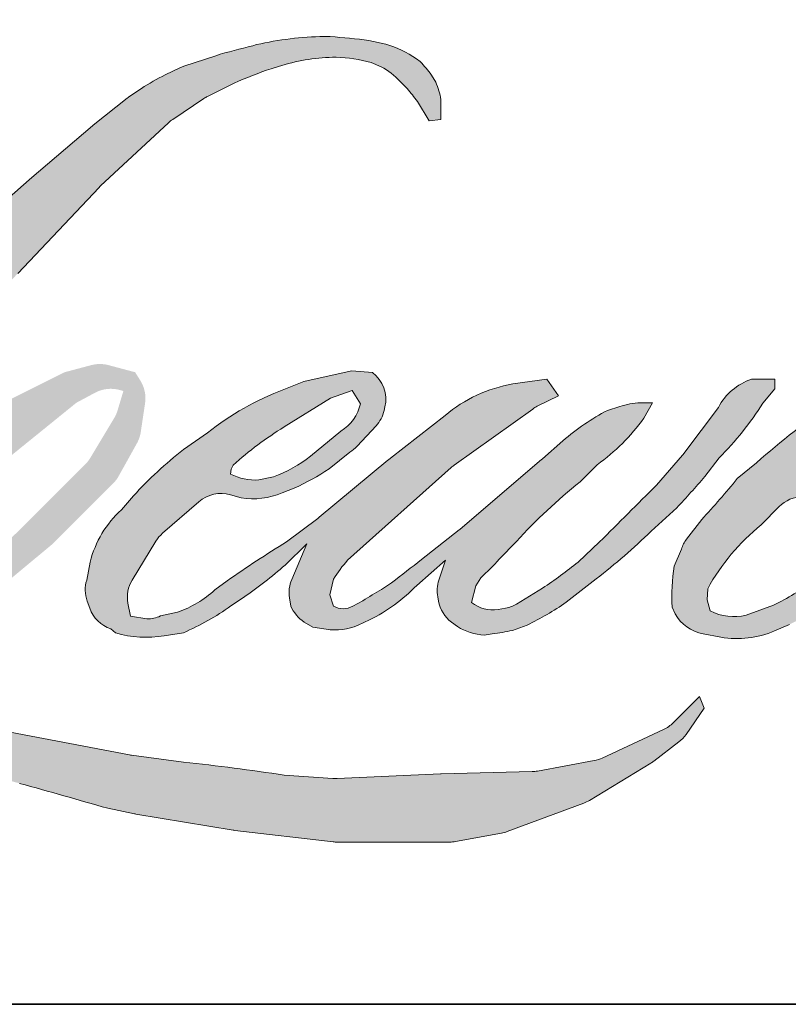
# Model space of a CAD drawing. Extents: x 3441 to 8553, y -1733 to 5525.
# Drawn here: x 5827 to 5864, y 4156 to 4203 of the extents above; entities that cross this region are included whole.
import ezdxf

# ---------------------------------------------------------------- set-up
doc = ezdxf.new("R2010")
doc.units = 0
doc.header["$LTSCALE"] = 250
doc.header["$MEASUREMENT"] = 0
doc.layers.add('1', color=1, linetype='CONTINUOUS', lineweight=13)
doc.layers.add('8', color=7, linetype='CONTINUOUS', lineweight=35)

msp = doc.modelspace()

# ---------------------------------------------------------------- hatches: boundary and pattern name
at = {"layer": '1'}
h = msp.add_hatch(color=256, dxfattribs=at)
edge = h.paths.add_edge_path()
edge.add_line((5840.337569798023, 4185.708764536124), (5839.377714695239, 4185.330929777976))
edge.add_arc((5844.299074445706, 4172.336796689495), 13.89486511323254, 110.7435338328096, 128.3189354592436)
edge.add_line((5835.683725129158, 4183.238311844223), (5834.520263335559, 4182.424515016549))
edge.add_arc((5847.040701248567, 4166.496931155049), 20.25954819829735, 128.1703640766237, 137.4904388566677)
edge.add_line((5832.106079737991, 4180.186575910655), (5831.524348841197, 4179.518100255091))
edge.add_arc((5834.988888247157, 4175.729096528386), 5.134158405855101, 132.4387618196775, 165.7887559558239)
edge.add_line((5830.01184951172, 4176.989520251802), (5829.844374424179, 4176.117705163031))
edge.add_arc((5831.399779400192, 4175.643955931228), 1.625952943347927, 163.0601785608149, 199.667819839924)
edge.add_line((5829.868684997433, 4175.096714756033), (5829.989507250985, 4174.758673167562))
edge.add_arc((5831.520601653756, 4175.305914342756), 1.625952943346665, 199.6678198399415, 251.578265325207)
edge.add_line((5831.006785951191, 4173.763281399453), (5831.233484645566, 4173.559949560102))
edge.add_arc((5832.71338750713, 4178.676770632104), 5.326534554722683, 253.8689093689879, 279.5238834985248)
edge.add_line((5833.594709098747, 4173.423653213395), (5834.517386657786, 4173.570359228775))
edge.add_arc((5829.304102260649, 4185.50323248775), 13.02197367607119, 293.599759127088, 305.2415335662616)
edge.add_line((5836.81810025264, 4174.867837215519), (5837.415661882833, 4175.275207908404))
edge.add_arc((5825.615664153447, 4192.553945999432), 20.92354502544982, 304.3299546809044, 311.3388278817086)
edge.add_line((5839.43588803547, 4176.844199079685), (5840.483897621955, 4177.874331188035))
edge.add_line((5840.483897621962, 4177.874331188017), (5839.753415918417, 4176.140770195258))
edge.add_arc((5841.251778105987, 4175.509395719324), 1.625952943348492, 157.1505902080726, 188.7527881177516)
edge.add_line((5839.644760837138, 4175.261972051096), (5839.711006061153, 4174.857998125351))
edge.add_arc((5841.340626474965, 4175.562268901482), 1.775291530775754, 203.372484875496, 236.2820188682736)
edge.add_line((5840.355152395903, 4174.085616993034), (5840.767405845365, 4173.841030964763))
edge.add_line((5840.76740584537, 4173.841030964762), (5841.424435260411, 4173.738046518159))
edge.add_arc((5841.833139708528, 4176.675573851411), 2.965823015532799, 262.0791645593915, 292.2783775016355)
edge.add_line((5842.957503895494, 4173.931141062192), (5843.511471228016, 4174.188601439639))
edge.add_arc((5839.937098512586, 4181.449282690246), 8.092813635058173, 296.210637931506, 316.33909752161)
edge.add_line((5845.791750840071, 4175.862093893011), (5847.188930058158, 4177.079431234457))
edge.add_line((5847.188930058153, 4177.079431234459), (5846.866271714033, 4176.112205249176))
edge.add_arc((5848.40866662575, 4175.597675453882), 1.625952943347625, 161.5517407677289, 190.3127161447404)
edge.add_line((5846.808980414702, 4175.306596426664), (5846.847455572646, 4175.095148077986))
edge.add_arc((5848.447141783719, 4175.386227105209), 1.625952943348079, 190.3127161447404, 233.1512482868115)
edge.add_line((5847.472050151482, 4174.085104788624), (5847.757660710965, 4173.871061525312))
edge.add_arc((5849.213224385137, 4176.199641452982), 2.746079039131196, 237.9910565920216, 266.7736929511086)
edge.add_line((5849.058675255088, 4173.457914870043), (5849.44744069648, 4173.522659099946))
edge.add_arc((5848.548718837934, 4181.918062723202), 8.443370356466817, 276.1102024200243, 282.8001709376433)
edge.add_line((5850.419359419408, 4173.684521152809), (5851.1321011814, 4173.943499550526))
edge.add_arc((5845.413825899857, 4185.859991304471), 13.2174675304165, 295.6345937821404, 305.0851936871881)
edge.add_line((5853.011144387026, 4175.044160327518), (5854.469021191544, 4176.177191741353))
edge.add_arc((5833.989641199732, 4202.532139176514), 33.37646265196638, 307.8493564519044, 313.88251319577)
edge.add_line((5857.125600399377, 4178.47562964019), (5858.356696083232, 4179.608661054026))
edge.add_arc((5833.552142083412, 4203.16069232878), 34.20473762941686, 316.4837322151169, 319.9033935877416)
edge.add_line((5859.71738280727, 4181.130162281595), (5860.408852945148, 4182.022830930408))
edge.add_arc((5848.845082681481, 4193.452601917543), 16.25916503173189, 315.3338983763644, 327.3034573127716)
edge.add_line((5862.527875367203, 4184.669571014223), (5863.099170741481, 4185.369101145375))
edge.add_line((5863.099170741465, 4185.369101145392), (5863.099170741465, 4185.823329276908))
edge.add_line((5863.099170741465, 4185.823329276907), (5861.97620460154, 4185.823329276907))
edge.add_arc((5862.848657419556, 4183.16735011771), 2.795603550881028, 108.1846443389539, 152.3458894786624)
edge.add_line((5860.37240783943, 4184.464881323729), (5860.371700981642, 4184.460643435521))
edge.add_line((5860.371700981632, 4184.460643435523), (5858.697338051355, 4182.229877380516))
edge.add_arc((5857.396936290883, 4183.205929753789), 1.62595294334968, 319.55213005632027, 323.10892970529335, ccw=False)
edge.add_line((5858.63428086364, 4182.151083138258), (5857.384777360323, 4180.709321831014))
edge.add_arc((10021.35213800777, 10.78185585976826), 5892.955052602927, 134.9590241022482, 134.9968740237159)
edge.add_line((5854.631008071985, 4177.957671366643), (5853.594295108831, 4176.986500527565))
edge.add_arc((5837.883667639006, 4196.554415907049), 25.09436446283107, 303.89260640291644, 308.76017638464685, ccw=False)
edge.add_line((5851.877238783636, 4175.723979175818), (5850.62063727493, 4174.949292364578))
edge.add_arc((5849.821042550626, 4176.365050553977), 1.625952943349416, 279.45515651044104, 299.4569788133839, ccw=False)
edge.add_line((5850.088146982802, 4174.761187032243), (5849.722896524664, 4174.700358903852))
edge.add_arc((5849.4557920925, 4176.30422242557), 1.625952943346572, 231.3616401850862, 279.4551565104581, ccw=False)
edge.add_line((5848.440542702869, 4175.034186343088), (5848.654896728707, 4175.836075948365))
edge.add_line((5848.654896728709, 4175.836075948358), (5848.886665549957, 4176.233088263072))
edge.add_arc((5843.344990093276, 4182.672999783124), 8.496035972927988, 310.7126677407254, 319.2431645888248)
edge.add_line((5849.780627781889, 4177.126361630711), (5850.608371424441, 4177.986553532418))
edge.add_arc((5870.927096627478, 4159.336013859913), 27.58066757625711, 128.6864513861608, 137.4512053608263, ccw=False)
edge.add_line((5853.687577173419, 4180.864882686317), (5854.515320815972, 4181.691988781653))
edge.add_arc((5848.528734523905, 4189.966237863708), 10.21285529634932, 305.8864977196243, 323.8290169823523)
edge.add_line((5856.773157105752, 4183.938642190828), (5857.189653346049, 4184.687757501298))
edge.add_line((5857.189653346068, 4184.687757501284), (5856.607053103306, 4184.687757501284))
edge.add_arc((5856.726707275637, 4181.226471355061), 3.463353708035574, 91.97988545757971, 108.8462448972462)
edge.add_line((5855.607941321679, 4184.504150663241), (5855.019385935286, 4184.321438526935))
edge.add_arc((5860.075037536764, 4174.581422528812), 10.97394754675615, 117.4320156596949, 131.1083323412505)
edge.add_line((5852.859833530863, 4182.84993847258), (5851.869874012044, 4181.979587585323))
edge.add_arc((5852.885121611267, 4180.709550071599), 1.625952943344287, 128.6382790430487, 130.5795029713375)
edge.add_line((5851.827435069863, 4181.944467945021), (5847.891718844438, 4178.573592705621))
edge.add_arc((5846.834032303042, 4179.808510579092), 1.625952943372516, 308.6382790421213, 310.57950297041657, ccw=False)
edge.add_line((5847.849279902264, 4178.538473065335), (5846.023641165651, 4177.110777167029))
edge.add_arc((5781.665165488448, 4258.537316178299), 103.78966541447, 307.31405794987427, 308.3223848112566, ccw=False)
edge.add_line((5844.580754092516, 4175.990824081717), (5844.091202161381, 4175.668999348967))
edge.add_arc((5856.299692415792, 4154.768080316935), 24.20528146244606, 120.2897390747884, 122.7946382182704)
edge.add_line((5843.18939678077, 4175.115458502798), (5842.71272792992, 4174.857998125352))
edge.add_arc((5842.242501899047, 4175.664556451371), 0.9336213650905505, 239.75768066771542, 300.24231933236297, ccw=False)
edge.add_line((5841.772275868207, 4174.857998125357), (5841.602522998847, 4175.405980720911))
edge.add_line((5841.602522998845, 4175.40598072092), (5841.768070725141, 4176.166919543959))
edge.add_arc((5848.194593008535, 4172.040185621783), 7.637415893068625, 138.7107403284405, 147.2938136247685, ccw=False)
edge.add_line((5842.455931575067, 4177.079817203077), (5847.463017423079, 4181.561879735682))
edge.add_arc((5848.547468368037, 4180.350397535283), 1.625952943334615, 125.51681771828311, 131.8331214657892, ccw=False)
edge.add_line((5847.602884186257, 4181.673833856934), (5851.403620998176, 4184.38655664755))
edge.add_arc((5852.348205179951, 4183.063120325882), 1.625952943345678, 116.5473942008067, 125.51681771819841, ccw=False)
edge.add_line((5851.621505126575, 4184.517640867638), (5852.643869577822, 4185.028429323322))
edge.add_line((5852.643869577834, 4185.028429323331), (5852.075645980422, 4185.823329276897))
edge.add_line((5852.075645980411, 4185.823329276907), (5850.442821192619, 4185.595930188242))
edge.add_arc((5851.558990910169, 4178.900971098203), 6.787364146380346, 99.46517994554927, 130.3446589746755)
edge.add_line((5847.164959675443, 4184.074055435798), (5844.529234701119, 4182.008145542104))
edge.add_arc((5845.439055406125, 4180.660573926692), 1.625952943342018, 124.025479546902, 129.7838645318789)
edge.add_line((5844.398618991443, 4181.910059837362), (5841.087853134879, 4179.1532129388))
edge.add_arc((5840.047416720205, 4180.402698849477), 1.625952943345009, 306.50774894822285, 309.7838645323327, ccw=False)
edge.add_line((5841.014747341527, 4179.095796235273), (5839.509310214996, 4177.959870796217))
edge.add_arc((5866.443280969252, 4133.525702583527), 51.9599276880096, 121.2223368885246, 125.0085167005295)
edge.add_line((5836.633964375753, 4176.084353050515), (5836.034933139324, 4175.645401302517))
edge.add_arc((5832.63650809208, 4179.276367430997), 4.973249222375419, 288.7832513974399, 313.1052746885178, ccw=False)
edge.add_line((5834.237839430061, 4174.56797643473), (5833.412130184769, 4174.380452782872))
edge.add_arc((5832.752193171778, 4175.866456185569), 1.625952943344439, 270, 293.94610040226405, ccw=False)
edge.add_line((5832.752193171778, 4174.240503242232), (5831.961522267476, 4174.368453584781))
edge.add_line((5831.961522267462, 4174.368453584779), (5831.832796213027, 4175.006459108568))
edge.add_arc((5833.436592975166, 4175.273964098742), 1.625952943347144, 148.651684449228, 189.4694661824124, ccw=False)
edge.add_line((5832.047995937042, 4176.119848984337), (5833.192853022788, 4177.999236103594))
edge.add_arc((5834.581450060927, 4177.153351217999), 1.625952943343802, 130.9872745663507, 148.651684449406, ccw=False)
edge.add_line((5833.51500152277, 4178.38071037058), (5835.266643304423, 4179.902706449277))
edge.add_arc((5836.333091842593, 4178.675347296696), 1.625952943347133, 73.62240392450798, 130.9872745661746, ccw=False)
edge.add_line((5836.791555814008, 4180.235326066064), (5837.30444466905, 4180.084592565071))
edge.add_arc((5837.864581665286, 4183.684445803417), 3.643171254861237, 261.1557017455833, 293.0405422143933)
edge.add_line((5839.290454684902, 4180.331897082782), (5839.872185581696, 4180.564409221988))
edge.add_arc((5835.371224589355, 4190.723750325942), 11.1117443059516, 293.8951005314204, 303.8407504359587)
edge.add_line((5841.559204931851, 4181.494462119255), (5842.556775503663, 4182.29669933262))
edge.add_arc((5841.720703038023, 4183.691226423143), 1.625952943346811, 300.9443034441568, 317.2685916769755)
edge.add_line((5842.915034955309, 4182.587915838878), (5843.827708870524, 4183.575883871198))
edge.add_arc((5842.63337695325, 4184.679194455479), 1.625952943348069, 317.2685916769373, 346.9956899602613)
edge.add_line((5844.217629309453, 4184.313315451112), (5844.258540137087, 4184.490458917385))
edge.add_arc((5842.696583557117, 4184.856922646839), 1.60437028852915, 346.7961712270486, 413.387270982758)
edge.add_line((5843.653435158121, 4186.144726605675), (5842.664493385216, 4186.23191901958))
edge.add_line((5842.664493385222, 4186.231919019574), (5841.995502478076, 4186.086597847459))
edge.add_line((5841.995502478065, 4186.086597847458), (5840.337569798014, 4185.708764536142))
edge = h.paths.add_edge_path()
edge.add_line((5846.393417522879, 4198.31461157462), (5846.952310535446, 4198.387332926985))
edge.add_line((5846.952310535446, 4198.387332926988), (5846.961641120301, 4199.344110586894))
edge.add_arc((5843.753676566761, 4198.841326166799), 3.247126229423941, 8.907506088524505, 24.43170924537518)
edge.add_line((5846.710038542427, 4200.184364743542), (5846.505036272728, 4200.528873523713))
edge.add_arc((5841.152556276065, 4196.6405240202), 6.615761783525557, 35.99681313816403, 43.33466573591189)
edge.add_line((5845.964581437918, 4201.180647126243), (5845.778215282638, 4201.32031269153))
edge.add_arc((5842.946789522233, 4197.226412492433), 4.977649111452576, 55.33146699207672, 74.27023737480458)
edge.add_line((5844.296232611814, 4202.01765387904), (5843.487927520276, 4202.203148722831))
edge.add_arc((5837.895237070028, 4155.522767708684), 47.01421229903685, 83.16806255266637, 85.45872639657695)
edge.add_line((5841.617691463049, 4202.38938153335), (5841.321891378015, 4202.38938153335))
edge.add_arc((5841.505707707576, 4187.016425802904), 15.37405464844524, 90.68506006216145, 102.9608398431258)
edge.add_line((5838.057537160203, 4201.998804659732), (5837.867380141643, 4201.946023336378))
edge.add_arc((5844.387296987974, 4174.117269364662), 28.58231731860186, 103.1858341886876, 106.8998580655739)
edge.add_line((5836.07842239234, 4201.465239421967), (5834.546125495849, 4200.95486723883))
edge.add_arc((5835.059940456238, 4199.412234048319), 1.625952943353721, 108.4217071105008, 114.75834702479)
edge.add_line((5834.379004315619, 4200.88873292959), (5833.638292558775, 4200.540354014953))
edge.add_arc((5838.677083507908, 4190.448382467242), 11.27995141607713, 116.532363757385, 123.2614938956397)
edge.add_line((5832.49047026856, 4199.880408791196), (5831.889561396284, 4199.480016057661))
edge.add_arc((5832.821503100175, 4198.147646876645), 1.625952943351519, 124.9713296139065, 128.6383073389469)
edge.add_line((5831.806254873736, 4199.41768388898), (5830.161816512337, 4198.103144931703))
edge.add_arc((5831.177064738775, 4196.833107919341), 1.625952943372336, 128.6383073376939, 130.4042997095776)
edge.add_line((5830.123159359457, 4198.071254286089), (5827.084127770955, 4195.484442399204))
edge.add_arc((5828.138033150288, 4194.246296032525), 1.625952943330072, 130.4042997120086, 131.3566274874412)
edge.add_line((5827.063694747529, 4195.466754950437), (5822.339346835478, 4191.308033738957))
edge.add_arc((5823.413685238222, 4190.087574821016), 1.625952943343758, 131.3566274862534, 134.9779493406149)
edge.add_line((5822.264405449474, 4191.237739566233), (5818.374065234101, 4187.350392645301))
edge.add_arc((5819.523345022855, 4186.200227900084), 1.625952943354181, 134.9779493407625, 140.0418956082991)
edge.add_line((5818.277028913697, 4187.2444592586), (5814.250691440344, 4182.438925300061))
edge.add_arc((5813.00437533122, 4183.483156658574), 1.625952943362821, 317.99084807977545, 320.04189560753264, ccw=False)
edge.add_line((5814.212520048663, 4182.394988787466), (5811.1922118968, 4179.041674068607))
edge.add_arc((5809.984067179365, 4180.129841939714), 1.625952943355685, 314.97794145064756, 317.99084807989925, ccw=False)
edge.add_line((5811.133346809729, 4178.97967703623), (5809.559620147237, 4177.407161659074))
edge.add_arc((5808.410340516872, 4178.557326562557), 1.62595294335148, 304.97127028456777, 314.9779414512371, ccw=False)
edge.add_line((5809.342280841127, 4177.224956416521), (5808.352435881045, 4176.53259893928))
edge.add_arc((5809.284376205251, 4175.200228793281), 1.625952943323155, 124.9712702846912, 127.5472939882475)
edge.add_line((5808.293494330079, 4176.489366521899), (5807.014166857662, 4175.506025194848))
edge.add_arc((5806.023284982468, 4176.795162923496), 1.625952943346775, 292.60418672138087, 307.54729398813345, ccw=False)
edge.add_line((5806.648240780036, 4175.294112216456), (5805.78136267542, 4174.933191366348))
edge.add_arc((5805.156406877853, 4176.434242073388), 1.625952943348212, 270.0000000000521, 292.6041867212446, ccw=False)
edge.add_line((5805.156406877853, 4174.808289130033), (5804.793690531142, 4174.808289130033))
edge.add_arc((5804.793690531151, 4176.434242073388), 1.625952943346611, 262.4111372028817, 269.99999999989575, ccw=False)
edge.add_line((5804.578961145962, 4174.822530478486), (5803.071816138709, 4175.023328389113))
edge.add_arc((5803.286545523893, 4176.635039983998), 1.625952943338002, 255.9741270080169, 262.41113720278884, ccw=False)
edge.add_line((5802.892479525792, 4175.057562579055), (5800.796999174661, 4175.581029700336))
edge.add_arc((5800.402933176578, 4174.00355229538), 1.625952943352451, 75.97412700814317, 82.41113720290927)
edge.add_line((5800.617662561781, 4175.615263890279), (5799.110517554528, 4175.816061800905))
edge.add_arc((5798.895788169306, 4174.204350206026), 1.625952943346602, 82.41113720288173, 89.99999999989578)
edge.add_line((5798.89578816932, 4175.830303149374), (5797.065858970237, 4175.830303149374))
edge.add_arc((5797.065858970251, 4174.204350206026), 1.625952943348089, 89.99999999994789, 97.58885177283322)
edge.add_line((5796.851129895163, 4175.816061842233), (5795.586469052832, 4175.64757050243))
edge.add_arc((5795.801198127898, 4174.035858866206), 1.625952943349563, 97.58885177282633, 120.9444138367378)
edge.add_line((5794.965122975424, 4175.430384345847), (5794.685130291093, 4175.262517261554))
edge.add_line((5794.68513029108, 4175.262517261555), (5794.759503416952, 4174.816621361064))
edge.add_arc((5796.363300179102, 4175.084126351238), 1.625952943346901, 189.469466182361, 248.9772521266449)
edge.add_line((5795.780008135043, 4173.56639997099), (5796.199168028619, 4173.4053085949))
edge.add_arc((5796.782460072674, 4174.923034975145), 1.6259529433508, 248.9772521265363, 263.2952829132843)
edge.add_line((5796.592625996534, 4173.308201857606), (5798.227164444821, 4173.116051292419))
edge.add_arc((5798.416998520945, 4174.730884409957), 1.625952943355433, 263.2952829136709, 270.0000000002605)
edge.add_line((5798.416998520959, 4173.104931466609), (5802.895568648326, 4173.104931466609))
edge.add_arc((5802.895568648324, 4174.730884409957), 1.625952943349568, 269.9999999999479, 291.7861635244846)
edge.add_line((5803.499030681662, 4173.221064371566), (5803.776695019385, 4173.332044410089))
edge.add_line((5803.776695019391, 4173.33204441009), (5803.776700628562, 4173.332046652035))
edge.add_line((5803.776700628558, 4173.332046652027), (5803.818059012685, 4173.348577419258))
edge.add_arc((5804.421526654914, 4171.838759622708), 1.625952943347589, 73.31290130504982, 111.78637637461969, ccw=False)
edge.add_line((5804.888410651751, 4173.39623909528), (5807.704292553954, 4172.55212511478))
edge.add_arc((5807.237408557106, 4170.994645642189), 1.625952943359259, 69.63795390248032, 73.31290130490493, ccw=False)
edge.add_line((5807.803160665804, 4172.518997152016), (5815.670427218242, 4169.59911770604))
edge.add_arc((5816.236179326981, 4171.123469215832), 1.625952943334581, 249.6379539022697, 252.5654274350349)
edge.add_line((5815.749016946123, 4169.572213018862), (5823.646148116843, 4167.092167987909))
edge.add_arc((5824.133310497666, 4168.64342418488), 1.625952943336443, 252.5654274358743, 253.9209235555115)
edge.add_line((5823.682980436177, 4167.08107793337), (5826.602114559406, 4166.290272465454))
edge.add_arc((5637.640003102395, 3490.238358069746), 701.963582049938, 74.02213101165029, 74.38388184838948, ccw=False)
edge.add_line((5830.866738040495, 4165.083747347577), (5832.149004177814, 4164.823698206158))
edge.add_arc((5832.494151278996, 4166.412596079703), 1.625952943354258, 257.744367814255, 260.5448446286094)
edge.add_line((5832.227046878703, 4164.808732552654), (5836.921329837121, 4164.026955541563))
edge.add_arc((5837.188434237425, 4165.630819068567), 1.625952943328736, 260.5448446286181, 263.3725429623999)
edge.add_line((5837.00077784239, 4164.015731438965), (5841.754120108204, 4163.463442474836))
edge.add_arc((5841.941776503227, 4165.078530104471), 1.625952943349456, 263.3725429624323, 270.0000000001563)
edge.add_line((5841.941776503227, 4163.452577161122), (5847.3833612545, 4163.452577161122))
edge.add_arc((5847.383361254499, 4165.078530104471), 1.625952943346611, 269.9999999998957, 280.2970776836455)
edge.add_line((5847.674003648324, 4163.478764505107), (5849.889167823648, 4163.881211350367))
edge.add_arc((5849.598525429814, 4165.48097694973), 1.625952943355605, 280.2970776836922, 290.3620369384126)
edge.add_line((5850.164277294898, 4163.956625349481), (5853.86240727035, 4165.329159042154))
edge.add_arc((5853.296655405298, 4166.853510642388), 1.625952943346686, 290.3620369384726, 301.244160550689)
edge.add_line((5854.140014636723, 4165.463378209581), (5857.113112030947, 4167.267083435199))
edge.add_arc((5856.269752799504, 4168.657215868017), 1.62595294334992, 301.2441605506796, 307.547258716207)
edge.add_line((5857.260633881087, 4167.368077529372), (5858.465885617726, 4168.29448015706))
edge.add_arc((5857.475004536158, 4169.583618495704), 1.625952943344799, 307.5472587161466, 325.2842117670305)
edge.add_line((5858.81151694755, 4168.657628458961), (5859.689834168036, 4169.925333099147))
edge.add_line((5859.689834168064, 4169.925333099145), (5859.462545230203, 4170.493117540139))
edge.add_line((5859.462545230184, 4170.49311754014), (5858.18774284228, 4169.219296418643))
edge.add_arc((5857.038463239354, 4170.369461349532), 1.625952943346552, 294.99998599421775, 314.97794008386376, ccw=False)
edge.add_line((5857.725620285724, 4168.895847367654), (5854.763508855001, 4167.514593004716))
edge.add_arc((5854.076351808631, 4168.988206986603), 1.625952943345509, 280.4835584637241, 294.9999859943562, ccw=False)
edge.add_line((5854.372199416714, 4167.38939581364), (5851.633989385275, 4166.882711283337))
edge.add_arc((5851.338141777203, 4168.481522456303), 1.625952943342053, 271.4310031368585, 280.4835584636405, ccw=False)
edge.add_line((5851.378746894916, 4166.85607661026), (5846.977412761355, 4166.746127274823))
edge.add_arc((5847.018017879032, 4165.120681428802), 1.625952943341411, 91.43100313592082, 92.54284591181197)
edge.add_line((5846.945880093699, 4166.74503333461), (5841.953219549692, 4166.523308304899))
edge.add_arc((5841.881081764383, 4168.147660210696), 1.625952943351286, 265.10465275579725, 272.54284591257897, ccw=False)
edge.add_line((5841.742329421671, 4166.527638370913), (5839.395964958409, 4166.688170232023))
edge.add_arc((5823.03939813067, 4059.234175731799), 108.6917577944307, 81.34491920542155, 83.93276959944109)
edge.add_line((5834.52761204807, 4167.317102937868), (5832.004372410267, 4167.648295424267))
edge.add_arc((5832.221129670987, 4169.259735545376), 1.625952943354259, 259.2238030497866, 262.3390408785694, ccw=False)
edge.add_line((5831.917120021011, 4167.662456262744), (5824.851615896771, 4169.007231380703))
edge.add_arc((5825.155625546759, 4170.604510663306), 1.625952943338603, 255.58986742527918, 259.22380304989383, ccw=False)
edge.add_line((5824.750988988235, 4169.029711555668), (5816.854297354589, 4171.058725993515))
edge.add_arc((5817.258933913065, 4172.633525101079), 1.625952943239794, 254.973232093979, 255.5898674260527, ccw=False)
edge.add_line((5816.837372628637, 4171.063171937902), (5809.269731607073, 4173.094705063104))
edge.add_arc((5809.691292891541, 4174.665058226357), 1.625952943331886, 252.1939689635396, 254.97323209274572, ccw=False)
edge.add_line((5809.19408375636, 4173.11699296617), (5806.04958720616, 4174.126945485943))
edge.add_line((5806.049587206158, 4174.126945485947), (5810.445763426616, 4176.103701952087))
edge.add_arc((5809.778956982234, 4177.586635578289), 1.62595294335166, 294.2112382077319, 305.7329619362185)
edge.add_line((5810.728526999505, 4176.266772041279), (5813.389808602542, 4178.18141938692))
edge.add_arc((5812.440238585274, 4179.501282923913), 1.625952943345711, 305.7329619361102, 309.7838804658383)
edge.add_line((5813.480675347411, 4178.251797302579), (5818.14475288726, 4182.135537660365))
edge.add_arc((5817.104316125129, 4183.385023281688), 1.625952943335082, 309.7838804662852, 315.7220069154419)
edge.add_line((5818.268434918631, 4182.249879938958), (5822.51211116687, 4186.601879451449))
edge.add_arc((5821.347992373368, 4187.737022794197), 1.625952943352909, 315.7220069151761, 317.3313130301738)
edge.add_line((5822.543531362375, 4186.635020298865), (5826.498284224587, 4190.92544727957))
edge.add_arc((5827.69382321366, 4189.823444784248), 1.625952943380928, 136.5691217381732, 137.3313130317931, ccw=False)
edge.add_line((5826.513049234854, 4190.941253258483), (5830.44837697714, 4195.098255735285))
edge.add_arc((5831.629150955923, 4193.980447261056), 1.625952943344229, 133.0030402840233, 136.5691217367342, ccw=False)
edge.add_line((5830.52019061691, 4195.169535121779), (5833.79544927517, 4198.224088171989))
edge.add_arc((5834.904409614144, 4197.035000311265), 1.625952943343129, 123.6697312577993, 133.0030402840588, ccw=False)
edge.add_line((5834.002973436567, 4198.388194972693), (5835.512966908385, 4199.39408332136))
edge.add_arc((5836.414403085975, 4198.040888659933), 1.625952943357018, 116.54741945337881, 123.66973125797281, ccw=False)
edge.add_line((5835.687702391529, 4199.495408881412), (5836.969419087589, 4200.130370987729))
edge.add_arc((5844.261656194823, 4184.24723674644), 17.47714723158926, 108.3297760869734, 114.66071980810369, ccw=False)
edge.add_line((5838.765341195656, 4200.837631461), (5839.113962813939, 4200.943192660888))
edge.add_arc((5841.933492873824, 4192.249271833942), 9.139694147152591, 91.3175923494444, 107.9684245357011, ccw=False)
edge.add_line((5841.72333202399, 4201.386549411036), (5841.902925738122, 4201.386549411036))
edge.add_arc((5841.745307913312, 4194.569686381485), 6.818684986294658, 74.27590666916302, 88.67545713151588, ccw=False)
edge.add_line((5843.593207285245, 4201.133201663219), (5844.079716586703, 4200.932072305722))
edge.add_arc((5842.253196055302, 4197.634233534991), 3.769869733744079, 43.535206096623426, 61.0199570960134, ccw=False)
edge.add_line((5844.986167892072, 4200.230920414237), (5845.340259077145, 4199.877099921193))
edge.add_arc((5794.70627757188, 4160.048569377814), 64.42136236001653, 37.48593213879201, 38.188478846175485, ccw=False)
edge.add_line((5845.824808074205, 4199.253260010461), (5846.393417522875, 4198.314611574622))
edge = h.paths.add_edge_path(flags=17)
edge.add_line((5828.778506047354, 4186.16400109895), (5825.447532531636, 4184.499794839903))
edge.add_arc((5826.174233439757, 4183.045274725195), 1.62595294333977, 116.5474278708094, 122.715147268185)
edge.add_line((5825.295466405572, 4184.413299386382), (5822.271615007953, 4182.470892206282))
edge.add_arc((5823.15038204212, 4181.102867545076), 1.625952943351956, 122.7151472677875, 129.7838844046573)
edge.add_line((5822.109945194068, 4182.352353094906), (5820.880059383945, 4181.32823679684))
edge.add_arc((5821.920496231993, 4180.07875124702), 1.625952943345978, 129.7838844048974, 134.9779236775951)
edge.add_line((5820.771216958412, 4181.228916507007), (5819.828557156285, 4180.286982847278))
edge.add_arc((5820.977836429869, 4179.136817587292), 1.62595294334707, 134.9779236774109, 149.0168004679095)
edge.add_line((5819.583877240802, 4179.973836555557), (5818.489287823489, 4178.150923295081))
edge.add_arc((5819.883247012564, 4177.313904326817), 1.625952943347277, 149.0168004682134, 171.462737120919)
edge.add_line((5818.275310400335, 4177.555281262419), (5818.018969081355, 4175.847659152624))
edge.add_arc((5819.626905693571, 4175.606282217013), 1.625952943346922, 171.462737120919, 188.7527796723929)
edge.add_line((5818.019888388269, 4175.358858785665), (5818.081581379397, 4174.958162280052))
edge.add_arc((5819.688598684705, 4175.205585711403), 1.625952943346535, 188.7527796722899, 243.4525844808459)
edge.add_line((5818.961898090129, 4173.751065440025), (5819.118714913452, 4173.672717354411))
edge.add_line((5819.118714913464, 4173.67271735441), (5820.725109163459, 4173.389454071253))
edge.add_arc((5821.007465144023, 4174.990702982028), 1.625952943344815, 259.999562925005, 282.9849739224129)
edge.add_line((5821.372809475783, 4173.406327239594), (5822.277689922679, 4173.614985409085))
edge.add_arc((5821.912345590914, 4175.199361151521), 1.625952943346146, 282.9849739224012, 300.9443034441121)
edge.add_line((5822.748418056537, 4173.804834060997), (5824.693158307653, 4174.970780415003))
edge.add_arc((5823.857085841999, 4176.365307505526), 1.625952943344019, 300.9443034443981, 309.78388523774)
edge.add_line((5824.897522708241, 4175.115821970834), (5828.153608652021, 4177.827139358199))
edge.add_arc((5827.113171785793, 4179.076624892892), 1.625952943352368, 309.7838852377669, 314.9779355268617)
edge.add_line((5828.262451297225, 4177.926459870589), (5831.117566220571, 4180.779376643883))
edge.add_arc((5829.968286709132, 4181.929541666199), 1.625952943346159, 314.9779355266406, 330.926687906336)
edge.add_line((5831.389367401673, 4181.139445064986), (5832.272002121183, 4182.726966333339))
edge.add_arc((5830.850921428631, 4183.517062934552), 1.625952943345429, 330.9266879063817, 351.4627371209113)
edge.add_line((5832.45885804086, 4183.275685998964), (5832.666868002241, 4184.661347938035))
edge.add_arc((5831.058931390013, 4184.902724873624), 1.62595294334758, 351.4627371207644, 392.0252222395599)
edge.add_line((5832.437438258086, 4185.764955578627), (5832.187842620743, 4186.164001098956))
edge.add_line((5832.187842620755, 4186.16400109895), (5830.901820452925, 4186.506676244531))
edge.add_arc((5830.483174349341, 4184.93554340041), 1.625952943346131, 75.07956872027731, 104.9204312797731)
edge.add_line((5830.064528245726, 4186.506676244549), (5828.778506047344, 4186.164001098969))
edge = h.paths.add_edge_path(flags=16)
edge.add_line((5829.346729644749, 4184.687757501284), (5825.207690480321, 4181.334365401694))
edge.add_arc((5826.231242592025, 4180.07101111703), 1.625952943345418, 129.0139112786181, 134.9779868377571)
edge.add_line((5825.08196205055, 4181.221175110109), (5822.86898950275, 4179.009902394926))
edge.add_line((5822.868989502735, 4179.009902394926), (5822.868987746376, 4179.009900639913))
edge.add_line((5822.868987746406, 4179.00990063991), (5821.239020370781, 4177.381190204846))
edge.add_arc((5822.388299165308, 4176.231024466189), 1.625952943347768, 134.977899814059, 142.4101074972587)
edge.add_line((5821.099898498054, 4177.222864521114), (5820.365425446495, 4176.268783704341))
edge.add_arc((5821.653826113761, 4175.276943649409), 1.625952943346204, 142.4101074974144, 180)
edge.add_line((5820.027873170431, 4175.276943649409), (5820.027873170431, 4174.694731373747))
edge.add_line((5820.027873170431, 4174.694731373747), (5820.310072794385, 4174.569405969678))
edge.add_arc((5820.970009807352, 4176.055409372399), 1.62595294334639, 246.0538995977095, 299.03585671263)
edge.add_line((5821.759177251326, 4174.633812481803), (5822.935193716962, 4175.286651492919))
edge.add_arc((5822.146026272982, 4176.708248383515), 1.625952943345988, 299.03585671263, 311.965298212147)
edge.add_line((5823.233269121643, 4175.499271145491), (5826.473822498072, 4178.413526578422))
edge.add_arc((5825.386579649421, 4179.622503816445), 1.625952943338984, 311.9652982118758, 314.9779414507947)
edge.add_line((5826.535859279786, 4178.472338912961), (5829.773332625463, 4181.707320400249))
edge.add_arc((5828.624052995088, 4182.857485303732), 1.625952943349392, 314.9779414509423, 329.0167701186044)
edge.add_line((5830.018011740758, 4182.020465597096), (5831.17389802267, 4183.945459451985))
edge.add_arc((5829.779939276981, 4184.78247915861), 1.625952943346849, 329.0167701187385, 343.2885564536361)
edge.add_line((5831.337220230984, 4184.314933434314), (5831.619621528874, 4185.255543389098))
edge.add_line((5831.619621528895, 4185.255543389088), (5831.459229441888, 4185.301334369597))
edge.add_arc((5831.012864226112, 4183.737850737416), 1.625952943348081, 74.06627299099362, 118.2823527155029)
edge.add_line((5830.24246008569, 4185.169702836763), (5829.346729644751, 4184.687757501285))
edge = h.paths.add_edge_path(flags=16)
edge.add_line((5841.620344816794, 4184.914871567042), (5839.382535330373, 4183.516776331524))
edge.add_arc((5848.747224839099, 4168.412518651399), 17.7717756474361, 121.799049134496, 131.7166711888129)
edge.add_line((5836.921039854817, 4181.678164447214), (5836.823554786261, 4181.471168368937))
edge.add_line((5836.823554786242, 4181.471168368927), (5836.801594802449, 4181.240295399515))
edge.add_arc((5837.983675220647, 4183.532589000963), 2.579132425896942, 242.7209357467249, 274.0086422350818)
edge.add_line((5838.163974478928, 4180.959766378277), (5838.870738720449, 4181.105881852808))
edge.add_arc((5836.585502364876, 4187.311814456079), 6.613312685559235, 290.2154302642088, 308.0545678336526)
edge.add_line((5840.662025602433, 4182.104333013896), (5842.124299125275, 4183.321956663362))
edge.add_arc((5841.067064247138, 4185.089276778344), 2.059409132838764, 300.8884363253094, 347.4147484991271)
edge.add_line((5843.076991713373, 4184.640547955041), (5842.672373914308, 4185.273962978101))
edge.add_line((5842.672373914305, 4185.273962978095), (5841.620344816794, 4184.914871567054))
edge = h.paths.add_edge_path(flags=16)
edge.add_line((5870.258781053373, 4184.914871567042), (5868.837070370964, 4184.248264614213))
edge.add_arc((5875.812633327994, 4170.591730929566), 15.33490759175158, 117.0572981982689, 135.0413725785207)
edge.add_line((5864.961389110307, 4181.427315351993), (5864.806004978364, 4180.967572997984))
edge.add_line((5864.806004978367, 4180.967572997979), (5865.262009194394, 4180.91289470584))
edge.add_arc((5865.168603387472, 4186.220148494263), 5.308075679509298, 271.0082815462595, 287.2137127470882)
edge.add_line((5866.739457632502, 4181.149834464512), (5867.59674177024, 4181.459677627298))
edge.add_arc((5865.601837036142, 4187.136426923407), 6.017069674604572, 289.3623289492321, 309.8472430054323)
edge.add_line((5869.457232111614, 4182.516788811896), (5870.150356165037, 4183.118248547372))
edge.add_arc((5867.446929460886, 4186.056911690295), 3.993026047029468, 312.6125418213024, 338.142640191083)
edge.add_line((5871.152911155688, 4184.570319382365), (5871.095085522014, 4185.102719352994))
edge.add_line((5871.095085522014, 4185.102719352992), (5870.258781053379, 4184.914871567054))
edge = h.paths.add_edge_path()
edge.add_line((5867.444620037961, 4185.496678556374), (5865.954680479163, 4184.669571014223))
edge.add_arc((5884.307985163425, 4156.94221335257), 33.25131810518091, 123.501389459518, 131.6421403861111)
edge.add_line((5862.213281319491, 4181.791241860319), (5861.286208540064, 4181.030304484106))
edge.add_arc((5834.374012798507, 4202.632985378314), 34.51002899809189, 316.8819455475917, 321.24564907748095, ccw=False)
edge.add_line((5859.564502665555, 4179.045248697843), (5858.83236661996, 4178.094606793162))
edge.add_arc((5860.132768380427, 4177.118554419907), 1.625952943346721, 143.1089297053454, 162.337123233313)
edge.add_line((5858.583465669784, 4177.611894145495), (5858.240113338569, 4176.795519481941))
edge.add_arc((5867.550407769158, 4175.330303149327), 9.424884152344617, 171.0563775633065, 183.2239334403582)
edge.add_line((5858.140439820505, 4174.800261178676), (5858.284642885201, 4174.491492710791))
edge.add_arc((5859.970288797864, 4175.409140336124), 1.919239252202539, 208.5634003119197, 259.8091130985099)
edge.add_line((5859.630721254958, 4173.520179460153), (5860.491575444975, 4173.354757662357))
edge.add_arc((5861.269882092718, 4177.969774650872), 4.680186218752557, 260.427340862524, 292.9045332407706)
edge.add_line((5863.091395747324, 4173.658599515442), (5863.807339721404, 4173.976551596651))
edge.add_arc((5858.083336049618, 4186.173011847179), 13.47285644089711, 295.141454015343, 304.6476950777307)
edge.add_line((5865.74304237109, 4175.089386098083), (5866.591567140529, 4175.831275273002))
edge.add_arc((5871.608419752229, 4171.529132332595), 6.608876153129239, 128.8073661331323, 139.3856487969264, ccw=False)
edge.add_line((5867.466610628748, 4176.679147982279), (5870.258781053377, 4179.237017029404))
edge.add_line((5870.258781053373, 4179.237017029405), (5869.625413737906, 4178.282264075868))
edge.add_arc((5873.975720860937, 4174.023660940344), 6.087764181586475, 135.6103040422366, 150.1134773495189)
edge.add_line((5868.697544200681, 4177.057095276828), (5868.162249976621, 4176.347198860537))
edge.add_arc((5869.311530095452, 4175.197034445177), 1.625952943346147, 134.9779657843943, 173.6549707208015)
edge.add_line((5867.695537077612, 4175.376727350384), (5867.636795797054, 4174.84846220197))
edge.add_arc((5869.252788814905, 4174.668769296746), 1.625952943346735, 173.6549707206979, 234.4831002101348)
edge.add_line((5868.308202737389, 4173.345334328129), (5868.326821323268, 4173.332045532367))
edge.add_line((5868.32682132328, 4173.332045532366), (5868.549836738213, 4174.074856518661))
edge.add_arc((5870.107117856256, 4173.607311340791), 1.625952943346781, 134.9779382194916, 163.2885765582526, ccw=False)
edge.add_line((5868.957838290764, 4174.757476309085), (5869.582207973218, 4175.331357347523))
edge.add_line((5869.582207973202, 4175.331357347521), (5870.797528091043, 4176.632484009455))
edge.add_line((5870.797528091047, 4176.632484009438), (5872.276467410908, 4178.050475345057))
edge.add_arc((5798.963482369902, 4287.279730871807), 131.5516021892167, 303.8689004692008, 305.244495461173)
edge.add_line((5874.877535366206, 4179.841932140516), (5876.092855484047, 4180.839463616007))
edge.add_arc((5884.213808969595, 4171.077435838019), 12.69830980298741, 120.18579060465709, 129.7568017625305, ccw=False)
edge.add_line((5877.829027812302, 4182.053848796088), (5878.480093075331, 4182.574300643342))
edge.add_arc((5901.411980699471, 4149.146840192698), 40.53722464831219, 120.45154398500969, 124.4508797914612, ccw=False)
edge.add_line((5880.867330666617, 4184.092282487993), (5881.822227238968, 4184.656103598059))
edge.add_line((5881.822227238954, 4184.656103598059), (5883.60180477132, 4185.393409149927))
edge.add_line((5883.60180477133, 4185.39340914991), (5883.818825672423, 4184.742846557996))
edge.add_line((5883.818825672424, 4184.742846558012), (5882.516167923021, 4183.182940718809))
edge.add_arc((5871.578939000945, 4194.622261240089), 15.82659251015099, 302.4201182221119, 313.714596138707, ccw=False)
edge.add_line((5880.063942899651, 4181.26240572735), (5878.558444905984, 4180.148646638747))
edge.add_arc((5877.484760939638, 4181.369681328844), 1.625952943361969, 310.9872293060742, 311.32591149925645, ccw=False)
edge.add_line((5878.551208508259, 4180.142321333817), (5877.443734777128, 4179.210670495652))
edge.add_arc((5889.604444075128, 4167.235550764246), 17.06711291377401, 135.4405603514943, 143.4850557013031)
edge.add_line((5875.887576628927, 4177.391036507168), (5875.09821857134, 4175.815760742388))
edge.add_arc((5876.602948199114, 4175.199715515741), 1.625952943346917, 157.7355164851325, 190.3126049028113)
edge.add_line((5875.003261422884, 4174.908639594363), (5875.009884944056, 4174.872238234946))
edge.add_arc((5876.609571720284, 4175.163314156318), 1.625952943347811, 190.3126049027507, 240.2741504770401)
edge.add_line((5875.803342125422, 4173.751323782981), (5875.941009510895, 4173.672717354412))
edge.add_line((5875.941009510891, 4173.67271735441), (5876.418740967323, 4173.547151018756))
edge.add_arc((5877.394986010098, 4175.948641335966), 2.592336808190186, 247.8774547004119, 277.6976946136627)
edge.add_line((5877.742219963795, 4173.379665137458), (5878.783924384639, 4173.596520320164))
edge.add_arc((5878.196952736223, 4176.264110863693), 2.731405320341293, 282.4095026203262, 315.0329261288364)
edge.add_line((5880.129457555086, 4174.333825872032), (5880.867330666607, 4174.897646982099))
edge.add_arc((-2833.821560695578, 15805.24915724976), 14533.09597868317, 306.8444303337023, 306.8529839064771)
edge.add_line((5882.60350555458, 4176.198775122139), (5883.037547356779, 4176.849339192158))
edge.add_arc((5882.264758575649, 4178.056770218493), 1.433559271052046, 302.6203514170815, 353.329199238413)
edge.add_line((5883.688612619822, 4177.890241408561), (5883.896129852565, 4178.669231141585))
edge.add_line((5883.896129852539, 4178.669231141601), (5883.441551976817, 4179.009901516831))
edge.add_line((5883.441551976837, 4179.009901516831), (5883.171719180024, 4178.615153470407))
edge.add_arc((5881.893669912912, 4179.095101954619), 1.365196131202909, 304.1285309202428, 339.41723266376545, ccw=False)
edge.add_line((5882.659614928911, 4177.965018458101), (5882.343975537471, 4177.556458304972))
edge.add_arc((5856.344541066122, 4205.32791245159), 38.04240079501314, 310.1108067980889, 313.11250063977326, ccw=False)
edge.add_line((5880.85403848422, 4176.23308826307), (5880.295909657581, 4175.86503832688))
edge.add_arc((5886.622410354496, 4162.818322479678), 14.49970363372856, 115.8692734265112, 121.0850344424775)
edge.add_line((5879.136073362446, 4175.235897279417), (5878.572723016256, 4174.970995252718))
edge.add_arc((5877.697493984902, 4182.431961907048), 7.512126814322931, 262.99648698204567, 276.69065913421116, ccw=False)
edge.add_arc((5878.728358812426, 4174.863571774476), 1.950056997925731, 121.4423715597307, 176.6982169466553, ccw=False)
edge.add_line((5877.711129695585, 4176.527292670242), (5878.407032474875, 4177.057095276848))
edge.add_arc((5890.804246056039, 4163.000648383568), 18.74232119670348, 122.28647978921359, 131.4109809170452, ccw=False)
edge.add_line((5880.792981281687, 4178.845179978362), (5881.720850818901, 4179.60677131577))
edge.add_arc((5900.545573522977, 4163.551086880656), 24.74177009764786, 133.5132477004032, 139.5390000159299, ccw=False)
edge.add_line((5883.510313676801, 4181.494194458151), (5884.106799625737, 4182.189560650582))
edge.add_arc((5756.587572335149, 4281.385248363484), 161.557846573971, 322.1210785724672, 322.6990580573568)
edge.add_line((5885.100945379498, 4183.480954594597), (5885.518468800272, 4183.995410984734))
edge.add_arc((5884.907977049137, 4184.723547189962), 0.9502013005514274, 309.9775015558415, 385.7654902552062)
edge.add_line((5885.763710050494, 4185.136589006186), (5885.66429572567, 4185.633279763704))
edge.add_line((5885.664295725684, 4185.633279763693), (5885.281442798616, 4186.142440280203))
edge.add_arc((5884.132162257141, 4184.992276287117), 1.62595294334654, 45.02201316227977, 90)
edge.add_line((5884.132162257141, 4186.618229230473), (5883.944963946505, 4186.618229230473))
edge.add_arc((5883.944963946517, 4184.992276287136), 1.625952943340695, 90.00000000010422, 109.2762965749981)
edge.add_line((5883.408198001212, 4186.527074415197), (5881.569454814058, 4185.884009567142))
edge.add_arc((5884.390817556137, 4178.834030979149), 7.593568713968604, 111.8110163664448, 125.6547753981819)
edge.add_line((5879.964526069307, 4185.004138716227), (5878.370281194617, 4183.919743507111))
edge.add_arc((5879.236133471539, 4182.543508495015), 1.62595294334238, 122.1758720467416, 125.7329619368376)
edge.add_line((5878.286563454269, 4183.863372031992), (5875.486431635196, 4181.848829509059))
edge.add_line((5875.486431635203, 4181.848829509057), (5875.145496975652, 4181.848829509057))
edge.add_line((5875.145496975631, 4181.848829509057), (5877.955978352526, 4184.095484633243))
edge.add_arc((5876.940730358692, 4185.365521831536), 1.625952943352235, 308.6382968446113, 311.4017822453258)
edge.add_line((5878.016030270417, 4184.145909977779), (5879.918569681715, 4185.823329276906))
edge.add_line((5879.918569681729, 4185.823329276907), (5879.918569681729, 4186.39111516471))
edge.add_line((5879.918569681729, 4186.391115164708), (5878.970380315527, 4186.295532660236))
edge.add_arc((5879.724373197823, 4182.004222239619), 4.357046062716158, 99.9652810142455, 130.135798261314)
edge.add_line((5876.915815096989, 4185.335265887905), (5876.385602859062, 4184.971025420326))
edge.add_arc((5966.431801304701, 4065.07283686622), 149.9463019653006, 126.9073617298745, 128.8648143509563)
edge.add_line((5872.34274362748, 4181.825321629833), (5870.620634671551, 4180.504063980328))
edge.add_arc((5869.562948773571, 4181.738982404924), 1.62595294339357, 308.6382972325866, 310.57947311652754, ccw=False)
edge.add_line((5870.578196775998, 4180.468945213477), (5867.784807097303, 4178.268911344582))
edge.add_arc((5849.934066366957, 4198.662082232127), 27.10222063726134, 305.89094834286175, 311.19661060514824, ccw=False)
edge.add_line((5865.8225908483, 4176.705644604921), (5864.94754736007, 4176.096235587023))
edge.add_arc((5858.805551329919, 4183.806304405025), 9.857447763618916, 295.42964331739364, 308.5415327841678, ccw=False)
edge.add_line((5863.038363429194, 4174.903912695776), (5861.712540117314, 4174.426983834904))
edge.add_arc((5861.107233120449, 4176.73892485573), 2.389867746179595, 241.87477212220358, 284.6717230184878, ccw=False)
edge.add_line((5859.980648880766, 4174.631254152038), (5859.829872345502, 4175.1688730098))
edge.add_line((5859.829872345494, 4175.168873009799), (5859.856388504572, 4175.698795115974))
edge.add_arc((5868.840858580865, 4170.780052287973), 10.24278934470898, 128.6396720256859, 151.3005439428183, ccw=False)
edge.add_line((5862.445050140726, 4178.780575268196), (5863.304885563272, 4179.669685456287))
edge.add_arc((5864.454164989773, 4178.519520349091), 1.625952943346401, 89.99999999994787, 134.9779312947807, ccw=False)
edge.add_line((5864.454164989773, 4180.145473292443), (5864.92318648683, 4180.066665656293))
edge.add_arc((5866.022889719316, 4187.445570504377), 7.460401058686056, 261.523405822805, 269.2127995257569)
edge.add_line((5865.920392702319, 4179.985873572321), (5866.728939735262, 4180.120526552914))
edge.add_arc((5873.001416800573, 4163.984312683693), 17.31246275282829, 106.2483381634228, 111.24212430679901, ccw=False)
edge.add_line((5868.157369499153, 4180.605280534852), (5868.938962660578, 4181.009242432824))
edge.add_arc((5861.532900499093, 4194.506314181825), 15.39547669080488, 298.7542907305598, 307.8866243979292)
edge.add_line((5870.987277715118, 4182.355781107359), (5871.580211693991, 4182.813603901946))
edge.add_arc((5867.455105081332, 4186.207949895459), 5.342105323701527, 320.5507271099052, 332.0283771810927)
edge.add_line((5872.173145672888, 4183.70231978186), (5872.334853543635, 4184.160142576447))
edge.add_arc((5870.18121707988, 4184.82407586609), 2.253654239471977, 342.8662672260278, 383.6539304723544)
edge.add_line((5872.245531661421, 4185.728267626477), (5871.980652292721, 4186.059109775247))
edge.add_line((5871.980652292696, 4186.059109775237), (5870.336913707295, 4186.345337127093))
edge.add_arc((5870.377351658055, 4180.844933778153), 5.500551993119917, 90.42122041285833, 112.5002013750044)
edge.add_line((5868.272363680488, 4185.926773783827), (5867.444620037935, 4185.496678556373))

# ---------------------------------------------------------------- linework, layer by layer
for points in [[(5869.582207973202, 4175.331357347521, -2.298954204782433e-08), (5870.797528091047, 4176.632484009438)], [(5846.393417522879, 4198.31461157462), (5846.952310535446, 4198.387332926988), (5846.961641120302, 4199.344110586906, 0.06784090498050271), (5846.710038542427, 4200.184364743542), (5846.505036272749, 4200.52887352373, 0.03202836696862944), (5845.964581437918, 4201.180647126243), (5845.778215282655, 4201.320312691536, 0.08282458895726452), (5844.296232611814, 4202.01765387904), (5843.487927520269, 4202.203148722831, 0.009995239370703292), (5841.617691463049, 4202.38938153335), (5841.321891378, 4202.38938153335, 0.05361447725953496), (5838.057537160203, 4201.998804659732), (5837.867380141644, 4201.946023336382, 0.01620690505268315), (5836.07842239234, 4201.465239421967), (5834.546125495821, 4200.954867238834, 0.02765585509684143), (5834.379004315619, 4200.88873292959), (5833.638292558768, 4200.540354014967, 0.02936980946837521), (5832.49047026856, 4199.880408791196), (5831.889561396267, 4199.48001605766, 0.01600157425140955), (5831.806254873736, 4199.41768388898), (5830.161816512351, 4198.10314493172, 0.007705747876895095), (5830.123159359457, 4198.071254286089), (5827.084127770941, 4195.4844423992, 0.004155337726131055), (5827.063694747529, 4195.466754950437), (5822.339346835506, 4191.308033738969, 0.0158023125592783)], [(5826.513049234854, 4190.941253258483), (5830.448376977161, 4195.098255735284, -0.01556122156186751), (5830.52019061691, 4195.169535121779), (5833.79544927516, 4198.224088171977, -0.04074677132868759), (5834.002973436567, 4198.388194972693), (5835.512966908369, 4199.39408332136, -0.03108695616622925), (5835.687702391529, 4199.495408881412), (5836.969419087589, 4200.130370987728, -0.02763098177282278), (5838.765341195656, 4200.837631461), (5839.11396281395, 4200.943192660878, -0.07278106343272947), (5841.72333202399, 4201.386549411036), (5841.902925738133, 4201.386549411036, -0.06291269801184796), (5843.593207285245, 4201.133201663219), (5844.079716586712, 4200.932072305721, -0.0764399800704386), (5844.986167892072, 4200.230920414237), (5845.340259077129, 4199.877099921192, -0.003065447900143319), (5845.824808074205, 4199.253260010461), (5846.393417522879, 4198.31461157462)], [(5840.337569798023, 4185.708764536124), (5839.377714695249, 4185.330929777996, 0.0768378412545252), (5835.683725129158, 4183.238311844223), (5834.520263335551, 4182.424515016541, 0.04068893029764035), (5832.106079737991, 4180.186575910655), (5831.524348841194, 4179.518100255107, 0.1465526885549223), (5830.01184951172, 4176.989520251802), (5829.844374424181, 4176.117705163026, 0.1611034341488171), (5829.868684997433, 4175.096714756033), (5829.989507250983, 4174.758673167562, 0.2304566456416616), (5831.006785951191, 4173.763281399453), (5831.233484645549, 4173.559949560102, 0.1124108664667528), (5833.594709098747, 4173.423653213395), (5834.517386657797, 4173.570359228783, 0.05084055946687512), (5836.81810025264, 4174.867837215519), (5837.415661882842, 4175.275207908398, 0.03059151612763037), (5839.43588803547, 4176.844199079685), (5840.483897621962, 4177.874331188017), (5839.753415918414, 4176.140770195263, 0.1387712416991269), (5839.644760837138, 4175.261972051096), (5839.711006061145, 4174.857998125357, 0.1445900916551456), (5840.355152395903, 4174.085616993034), (5840.76740584537, 4173.841030964762), (5841.4244352604, 4173.738046518163, 0.1325368952884894), (5842.957503895494, 4173.931141062192), (5843.511471228019, 4174.188601439637, 0.08805349228223978), (5845.791750840071, 4175.862093893011), (5847.188930058153, 4177.079431234459), (5846.86627171404, 4176.112205249185, 0.1261563876552294), (5846.808980414702, 4175.306596426664), (5846.847455572628, 4175.095148077991, 0.1891260979600242), (5847.472050151482, 4174.085104788624), (5847.757660710966, 4173.8710615253, 0.1262524068936682), (5849.058675255088, 4173.457914870043), (5849.447440696487, 4173.522659099948, 0.02919878812570059), (5850.419359419408, 4173.684521152809), (5851.132101181414, 4173.943499550529, 0.04125940977271671), (5853.011144387026, 4175.044160327518), (5854.469021191544, 4176.177191741353, 0.02633069490911877), (5857.125600399377, 4178.47562964019), (5858.35669608324, 4179.608661054026, 0.01492219500046247), (5859.71738280727, 4181.130162281595), (5860.408852945126, 4182.022830930426, 0.05227459120084658), (5862.527875367203, 4184.669571014223), (5863.099170741465, 4185.369101145392), (5863.099170741465, 4185.823329276907), (5861.976204601553, 4185.823329276907, 0.1951105570527035), (5860.37240783943, 4184.464881323729), (5860.371700981632, 4184.460643435523), (5858.697338051337, 4182.22987738052, -0.0155207122714376), (5858.63428086364, 4182.151083138258), (5857.384777360319, 4180.709321831015, 0.0001651514393096627), (5854.631008071985, 4177.957671366643), (5853.594295108822, 4176.986500527568, -0.02124197476859332), (5851.877238783636, 4175.723979175818), (5850.620637274958, 4174.949292364578, -0.08749667568935413), (5850.088146982802, 4174.761187032243), (5849.722896524661, 4174.700358903858, -0.2129830760859202), (5848.440542702869, 4175.034186343088), (5848.654896728709, 4175.836075948358), (5848.886665549944, 4176.23308826307, 0.0372385128669921), (5849.780627781889, 4177.126361630711), (5850.608371424445, 4177.986553532417, -0.03826210913116673), (5853.687577173419, 4180.864882686317), (5854.515320815946, 4181.691988781655, 0.07844935128170344), (5856.773157105752, 4183.938642190828), (5857.189653346068, 4184.687757501284), (5856.607053103318, 4184.687757501284, 0.07372652492968777), (5855.607941321679, 4184.504150663241), (5855.019385935288, 4184.321438526931, 0.05974512338840019), (5852.859833530863, 4182.84993847258), (5851.869874012045, 4181.979587585309, 0.0084703898345097), (5851.827435069863, 4181.944467945021), (5847.891718844432, 4178.573592705638, -0.00847038983453901), (5847.849279902264, 4178.538473065335), (5846.023641165651, 4177.110777167029, -0.004399684305081127), (5844.580754092516, 4175.990824081717), (5844.091202161377, 4175.668999348978, 0.0109301196045797), (5843.18939678077, 4175.115458502798), (5842.712727929917, 4174.857998125357, -0.2702169398147745), (5841.772275868207, 4174.857998125357), (5841.602522998845, 4175.40598072092), (5841.768070725142, 4176.16691954395, -0.03746824098789137), (5842.455931575067, 4177.079817203077), (5847.46301742307, 4181.561879735698, -0.02756705418032495), (5847.602884186257, 4181.673833856934), (5851.403620998157, 4184.386556647543, -0.0391564866789876), (5851.621505126575, 4184.517640867638), (5852.643869577834, 4185.028429323331), (5852.075645980411, 4185.823329276907), (5850.442821192628, 4185.595930188243, 0.1355584534414403), (5847.164959675443, 4184.074055435798), (5844.529234701127, 4182.008145542106, 0.02513098301977839), (5844.398618991443, 4181.910059837362), (5841.087853134886, 4179.1532129388, -0.01429572464691722), (5841.014747341527, 4179.095796235273), (5839.509310215013, 4177.959870796218, 0.01652182902765472), (5836.633964375753, 4176.084353050515), (5836.034933139308, 4175.645401302532, -0.1065250596115395), (5834.237839430061, 4174.56797643473), (5833.412130184763, 4174.380452782858, -0.1048664617522361), (5832.752193171778, 4174.240503242232), (5831.961522267462, 4174.368453584779), (5831.832796213042, 4175.006459108568, -0.1800084996791049), (5832.047995937042, 4176.119848984337), (5833.192853022803, 4177.999236103595, -0.07722851768534636), (5833.51500152277, 4178.38071037058), (5835.266643304421, 4179.902706449295, -0.255663068362691), (5836.791555814008, 4180.235326066064), (5837.304444669076, 4180.084592565054, 0.1400284677831579), (5839.290454684902, 4180.331897082782), (5839.872185581684, 4180.564409221988, 0.04342334626735683), (5841.559204931851, 4181.494462119255), (5842.556775503646, 4182.296699332637, 0.07134884682596904), (5842.915034955309, 4182.587915838878), (5843.827708870507, 4183.575883871195, 0.1304412898423269), (5844.217629309453, 4184.313315451112), (5844.258540137089, 4184.490458917386, 0.299021107098667), (5843.653435158121, 4186.144726605675), (5842.664493385222, 4186.231919019574), (5841.995502478065, 4186.086597847458), (5840.337569798023, 4185.708764536124)], [(5841.620344816794, 4184.914871567042), (5839.382535330369, 4183.516776331526, 0.04330082175320098), (5836.921039854817, 4181.678164447214), (5836.823554786242, 4181.471168368927), (5836.801594802455, 4181.240295399515, 0.1373728538010895), (5838.163974478928, 4180.959766378277), (5838.870738720449, 4181.105881852822, 0.0779955034484005), (5840.662025602433, 4182.104333013896), (5842.12429912528, 4183.321956663356, 0.2058449490246646), (5843.076991713373, 4184.640547955041), (5843.076991713373, 4184.640547955041), (5842.672373914305, 4185.273962978095), (5841.620344816794, 4184.914871567042)], [(5865.954680479161, 4184.669571014223, 0.0355356734514571), (5862.213281319491, 4181.791241860319), (5861.286208540056, 4181.030304484106, -0.01904254977193176), (5859.564502665555, 4179.045248697843), (5858.832366619929, 4178.094606793165, 0.08409623236235415), (5858.583465669784, 4177.611894145495), (5858.240113338572, 4176.795519481933, 0.05314091596037159), (5858.140439820505, 4174.800261178676), (5858.284642885177, 4174.491492710793, 0.2274041905369603), (5859.630721254958, 4173.520179460153), (5860.491575444961, 4173.354757662346, 0.142664729769692), (5863.091395747324, 4173.658599515442), (5863.807339721418, 4173.976551596668, 0.04150260585681428)], [(5864.947547360076, 4176.096235587029, -0.05727391284478552), (5863.038363429194, 4174.903912695776), (5861.712540117296, 4174.426983834899, -0.1889381823963191), (5859.980648880766, 4174.631254152038), (5859.829872345494, 4175.168873009799), (5859.856388504573, 4175.698795115979, -0.09920019780420417), (5862.445050140726, 4178.780575268196), (5863.304885563281, 4179.669685456294, -0.1988122664677769), (5864.454164989773, 4180.145473292443)], [(5826.602114559428, 4166.290272465434, -0.001578437104106551), (5830.866738040495, 4165.083747347577), (5832.149004177816, 4164.823698206161, 0.01221999346794004), (5832.227046878703, 4164.808732552654), (5836.921329837147, 4164.026955541565, 0.01233878766292439), (5837.00077784239, 4164.015731438965), (5841.75412010822, 4163.463442474836, 0.02892579996206611), (5841.941776503227, 4163.452577161122), (5847.383361254499, 4163.452577161122, 0.04495973407538086), (5847.674003648324, 4163.478764505107), (5849.889167823654, 4163.881211350366, 0.04394492496107546), (5850.164277294898, 4163.956625349481), (5853.862407270353, 4165.329159042143, 0.04751793773146837), (5854.140014636723, 4165.463378209581), (5857.113112030929, 4167.267083435214, 0.02750939026250825), (5857.260633881087, 4167.368077529372), (5858.465885617727, 4168.294480157059, 0.07754694261992716), (5858.81151694755, 4168.657628458961), (5859.689834168064, 4169.925333099145), (5859.462545230184, 4170.49311754014), (5858.187742842274, 4169.219296418643, -0.0873917346206985), (5857.725620285724, 4168.895847367654), (5854.763508854987, 4167.514593004715, -0.0634247053734271), (5854.372199416714, 4167.38939581364), (5851.633989385256, 4166.882711283339, -0.03951977895174481), (5851.378746894916, 4166.85607661026), (5846.977412761335, 4166.746127274826, 0.004851367360628021), (5846.945880093699, 4166.74503333461), (5841.953219549701, 4166.523308304892, -0.03246664054559544), (5841.742329421671, 4166.527638370913), (5839.395964958414, 4166.688170232028, 0.01129210740301612), (5834.52761204807, 4167.317102937868), (5832.004372410258, 4167.648295424278, -0.013593626487959), (5831.917120021011, 4167.662456262744), (5824.851615896783, 4169.007231380703, -0.01585736430642004)]]:
    msp.add_lwpolyline(points, format="xyb", dxfattribs=at)
at = {"layer": '8', "linetype": 'Continuous'}
for points in [[(4369.921182663384, 5524.672134811932), (5891.785293632856, 5524.672134811932), (5891.785293632856, 4155.609888011306), (4369.921182663384, 4155.609888011306)], [(5773.754949158494, 4234.507737139291), (5891.785293632856, 4234.507737139291), (5891.785293632856, 4155.609888011306), (5773.754949158494, 4155.609888011306)]]:
    msp.add_lwpolyline(points, close=True, dxfattribs=at)

doc.saveas('drawing.dxf')
